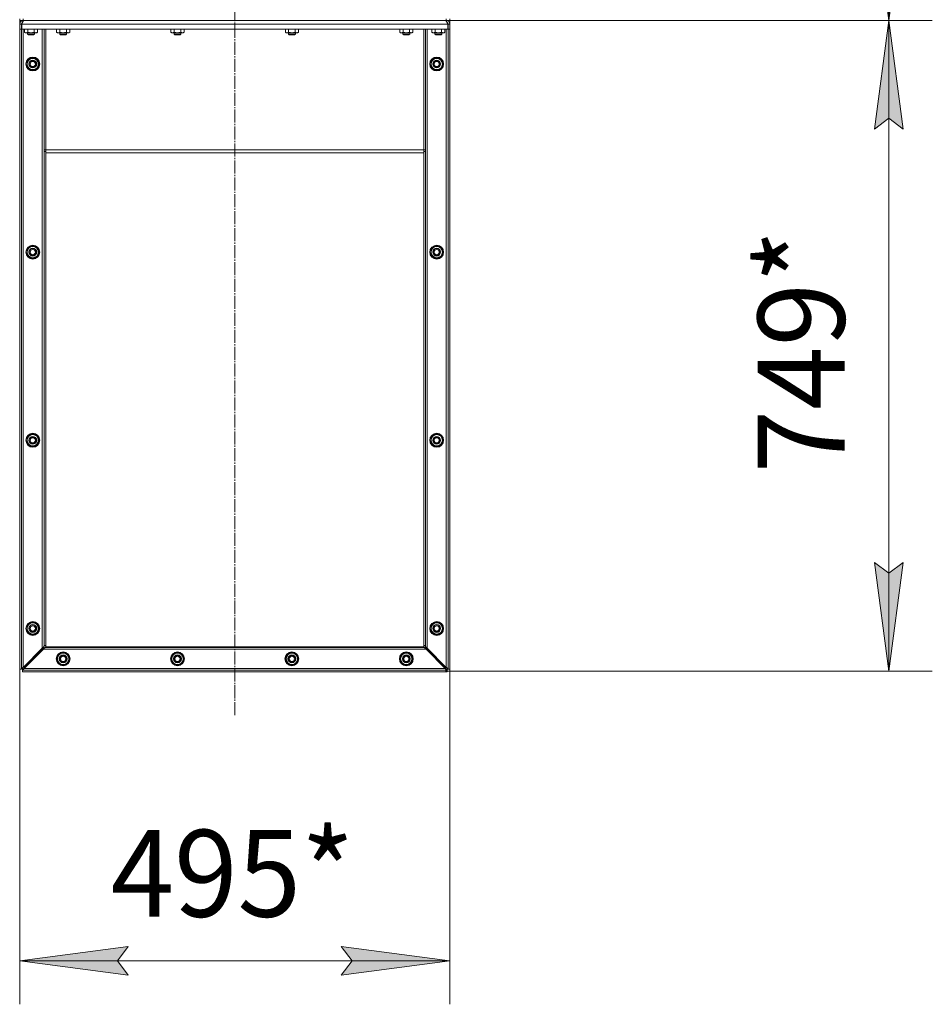
# Model space of a CAD drawing. Units: millimetres. Extents: x 0 to 21052, y -4 to 7425.
# Drawn here: x 15084 to 16135, y 2892 to 4026 of the extents above; entities that cross this region are included whole.
import ezdxf

# ---------------------------------------------------------------- set-up
doc = ezdxf.new("R2010")
doc.units = ezdxf.units.MM
doc.linetypes.add('K5LT_AXLED', pattern=[19.5, 15, -1.5, 1.5, -1.5])
doc.linetypes.add('K5LT_THIN', pattern=[0])
for name, color, linetype, true_color in [('DIM', 6, 'Continuous', 0xff00ff), ('OSI', 2, 'Continuous', 0xffff00), ('R', 1, 'Continuous', 0xff0000), ('WELDING', 7, 'Continuous', 0xffffff)]:
    doc.layers.add(name, color=color, linetype=linetype, true_color=true_color)
doc.styles.add('KTEXTSTYLE', font='GOST_A.TTF', dxfattribs={"width": 0.96, "height": 5})

msp = doc.modelspace()

# ---------------------------------------------------------------- hatches: boundary and pattern name
at = {"layer": 'DIM'}
for points in [[(16085, 4025.3), (16101.5, 4150.3), (16085, 4137.8), (16068.5, 4150.3)], [(16101.5, 3900.3), (16085, 4025.3), (16068.5, 3900.3), (16085, 3912.8)], [(16085, 3276.3), (16101.5, 3401.3), (16085, 3388.8), (16068.5, 3401.3)], [(15197, 2942.5), (15209.5, 2958.9), (15084.5, 2942.5), (15209.5, 2926)], [(15454.5, 2926), (15579.5, 2942.5), (15454.5, 2958.9), (15467, 2942.5)]]:
    msp.add_hatch(color=7, dxfattribs=at).paths.add_polyline_path(points)

# ---------------------------------------------------------------- linework, layer by layer
at = {"layer": 'DIM', "color": 7, "linetype": 'K5LT_THIN', "lineweight": 18}
for p, q in [((16085, 5725.3), (16085, 4025.3)), ((16085, 4025.3), (16068.5, 4150.3)), ((16101.5, 4150.3), (16085, 4025.3)), ((15579.5, 4025.3), (16135, 4025.3)), ((15579.5, 4025.3), (16135, 4025.3)), ((16068.5, 3900.3), (16085, 4025.3)), ((16085, 4025.3), (16101.5, 3900.3)), ((16085, 3276.3), (16085, 4025.3)), ((16085, 3912.8), (16068.5, 3900.3)), ((16101.5, 3900.3), (16085, 3912.8)), ((16085, 3276.3), (16068.5, 3401.3)), ((16068.5, 3401.3), (16085, 3388.8)), ((16085, 3388.8), (16101.5, 3401.3)), ((16101.5, 3401.3), (16085, 3276.3)), ((15084.5, 3278.3), (15084.5, 2892.5)), ((15579.5, 3278.3), (15579.5, 2892.5)), ((15574.6, 3276.3), (16135, 3276.3)), ((15084.5, 2942.5), (15209.5, 2958.9)), ((15209.5, 2958.9), (15197, 2942.5)), ((15467, 2942.5), (15454.5, 2958.9)), ((15454.5, 2958.9), (15579.5, 2942.5)), ((15209.5, 2926), (15084.5, 2942.5)), ((15084.5, 2942.5), (15579.5, 2942.5)), ((15197, 2942.5), (15209.5, 2926)), ((15579.5, 2942.5), (15454.5, 2926)), ((15454.5, 2926), (15467, 2942.5))]:
    msp.add_line(p, q, dxfattribs=at)
at = {"layer": 'OSI', "color": 30, "linetype": 'K5LT_AXLED', "lineweight": 18, "true_color": 0xff8000}
msp.add_line((15332, 3225.3), (15332, 6554), dxfattribs=at)
at = {"layer": 'R', "color": 7, "linetype": 'K5LT_THIN', "lineweight": 18}
for p, q in [((15084.5, 4027.3), (15084.5, 4025.3)), ((15084.5, 4025.3), (15088.5, 4025.3)), ((15084.5, 4021.4), (15084.5, 4025.3)), ((15088.5, 4027.3), (15088.5, 4025.3)), ((15088.5, 4025.3), (15575.5, 4025.3)), ((15088.5, 4025.3), (15088.5, 4024.7)), ((15575.5, 4027.3), (15575.5, 4025.3)), ((15575.5, 4025.3), (15579.5, 4025.3)), ((15575.5, 4025.3), (15575.5, 4024.7)), ((15579.5, 4027.3), (15579.5, 4025.3)), ((15579.5, 4021.4), (15579.5, 4025.3)), ((15579.5, 4021.4), (15579.5, 4025.3)), ((15084.5, 4021.4), (15084.5, 4021.3)), ((15084.5, 4021.4), (15084.5, 4021.4)), ((15084.5, 4021.3), (15084.5, 4015.3)), ((15084.5, 4021.3), (15086.5, 4021.3)), ((15084.5, 4015.3), (15086.5, 4015.3)), ((15084.5, 4015.3), (15084.5, 3278.3)), ((15086.5, 4021.3), (15086.5, 4015.3)), ((15086.5, 4015.3), (15086.5, 3278.3)), ((15086.8, 4021.3), (15086.8, 4015.3)), ((15086.8, 4021.3), (15577.2, 4021.3)), ((15086.8, 4015.3), (15577.2, 4015.3)), ((15088.5, 4015.3), (15088.5, 3280.5)), ((15090, 4015.3), (15090, 4011.8)), ((15093.7, 4015.3), (15093.7, 4011.8)), ((15101.2, 4015.3), (15101.2, 4011.8)), ((15105, 4015.3), (15105, 4011.8)), ((15110.5, 4015.3), (15110.5, 3302.5)), ((15112.5, 3876.3), (15112.5, 4015.3)), ((15114.5, 3876.3), (15114.5, 4015.3)), ((15127, 4015.3), (15127, 4011.8)), ((15130.7, 4015.3), (15130.7, 4011.8)), ((15138.2, 4015.3), (15138.2, 4011.8)), ((15142, 4015.3), (15142, 4011.8)), ((15258.6, 4015.3), (15258.6, 4011.8)), ((15262.4, 4015.3), (15262.4, 4011.8)), ((15269.9, 4015.3), (15269.9, 4011.8)), ((15273.6, 4015.3), (15273.6, 4011.8)), ((15390.3, 4015.3), (15390.3, 4011.8)), ((15394, 4015.3), (15394, 4011.8)), ((15401.5, 4015.3), (15401.5, 4011.8)), ((15405.3, 4015.3), (15405.3, 4011.8)), ((15522, 4015.3), (15522, 4011.8)), ((15525.7, 4015.3), (15525.7, 4011.8)), ((15533.2, 4015.3), (15533.2, 4011.8)), ((15537, 4015.3), (15537, 4011.8)), ((15549.5, 3876.3), (15549.5, 4015.3)), ((15551.5, 3876.3), (15551.5, 4015.3)), ((15553.5, 4015.3), (15553.5, 3302.5)), ((15559, 4015.3), (15559, 4011.8)), ((15562.7, 4015.3), (15562.7, 4011.8)), ((15570.2, 4015.3), (15570.2, 4011.8)), ((15574, 4015.3), (15574, 4011.8)), ((15575.5, 4015.3), (15575.5, 3280.5)), ((15577.2, 4015.3), (15577.2, 4021.3)), ((15577.5, 4021.3), (15577.5, 4015.3)), ((15579.5, 4021.3), (15577.5, 4021.3)), ((15579.5, 4015.3), (15577.5, 4015.3)), ((15577.5, 4015.3), (15577.5, 3278.3)), ((15579.5, 4021.4), (15579.5, 4021.3)), ((15579.5, 4021.4), (15579.5, 4021.4)), ((15579.5, 4021.3), (15579.5, 4015.3)), ((15579.5, 4015.3), (15579.5, 3278.3)), ((15090, 4011.8), (15091, 4011.2)), ((15091.8, 4011.2), (15091, 4011.2)), ((15104, 4011.2), (15091.8, 4011.2)), ((15093.5, 4011.2), (15093.5, 4009.5)), ((15093.5, 4009.5), (15094.5, 4008.9)), ((15101.5, 4009.5), (15093.5, 4009.5)), ((15100.5, 4008.9), (15094.5, 4008.9)), ((15101.5, 4009.5), (15100.5, 4008.9)), ((15101.5, 4011.2), (15101.5, 4009.5)), ((15105, 4011.8), (15104, 4011.2)), ((15127, 4011.8), (15128, 4011.2)), ((15140.1, 4011.2), (15128, 4011.2)), ((15130.5, 4011.2), (15130.5, 4009.5)), ((15130.5, 4009.5), (15131.5, 4008.9)), ((15137.9, 4009.5), (15130.5, 4009.5)), ((15137.1, 4008.9), (15131.5, 4008.9)), ((15137.5, 4008.9), (15137.1, 4008.9)), ((15138.5, 4009.5), (15137.5, 4008.9)), ((15138.5, 4009.5), (15137.9, 4009.5)), ((15138.5, 4011.2), (15138.5, 4009.5)), ((15141, 4011.2), (15140.1, 4011.2)), ((15142, 4011.8), (15141, 4011.2)), ((15258.6, 4011.8), (15259.6, 4011.2)), ((15271.8, 4011.2), (15259.6, 4011.2)), ((15262.1, 4011.2), (15262.1, 4009.5)), ((15262.1, 4009.5), (15263.1, 4008.9)), ((15269.6, 4009.5), (15262.1, 4009.5)), ((15268.7, 4008.9), (15263.1, 4008.9)), ((15269.1, 4008.9), (15268.7, 4008.9)), ((15270.1, 4009.5), (15269.1, 4008.9)), ((15270.1, 4009.5), (15269.6, 4009.5)), ((15270.1, 4011.2), (15270.1, 4009.5)), ((15272.6, 4011.2), (15271.8, 4011.2)), ((15273.6, 4011.8), (15272.6, 4011.2)), ((15390.3, 4011.8), (15391.3, 4011.2)), ((15403.4, 4011.2), (15391.3, 4011.2)), ((15393.8, 4011.2), (15393.8, 4009.5)), ((15393.8, 4009.5), (15394.8, 4008.9)), ((15401.3, 4009.5), (15393.8, 4009.5)), ((15400.4, 4008.9), (15394.8, 4008.9)), ((15400.8, 4008.9), (15400.4, 4008.9)), ((15401.8, 4009.5), (15400.8, 4008.9)), ((15401.8, 4009.5), (15401.3, 4009.5)), ((15401.8, 4011.2), (15401.8, 4009.5)), ((15404.3, 4011.2), (15403.4, 4011.2)), ((15405.3, 4011.8), (15404.3, 4011.2)), ((15522, 4011.8), (15523, 4011.2)), ((15535.1, 4011.2), (15523, 4011.2)), ((15525.5, 4011.2), (15525.5, 4009.5)), ((15525.5, 4009.5), (15526.5, 4008.9)), ((15532.9, 4009.5), (15525.5, 4009.5)), ((15532.1, 4008.9), (15526.5, 4008.9)), ((15532.5, 4008.9), (15532.1, 4008.9)), ((15533.5, 4009.5), (15532.5, 4008.9)), ((15533.5, 4009.5), (15532.9, 4009.5)), ((15533.5, 4011.2), (15533.5, 4009.5)), ((15536, 4011.2), (15535.1, 4011.2)), ((15537, 4011.8), (15536, 4011.2)), ((15559, 4011.8), (15560, 4011.2)), ((15560.8, 4011.2), (15560, 4011.2)), ((15573, 4011.2), (15560.8, 4011.2)), ((15562.5, 4011.2), (15562.5, 4009.5)), ((15562.5, 4009.5), (15563.5, 4008.9)), ((15570.5, 4009.5), (15562.5, 4009.5)), ((15569.5, 4008.9), (15563.5, 4008.9)), ((15570.5, 4009.5), (15569.5, 4008.9)), ((15570.5, 4011.2), (15570.5, 4009.5)), ((15574, 4011.8), (15573, 4011.2)), ((15093, 3979.1), (15099.5, 3982.9)), ((15099.5, 3982.9), (15106, 3979.1)), ((15558, 3979.1), (15564.5, 3982.9)), ((15564.5, 3982.9), (15571, 3979.1)), ((15092.1, 3974.5), (15093, 3974.5)), ((15093, 3977), (15092.2, 3977)), ((15093, 3977.8), (15092.5, 3977.8)), ((15093, 3975.3), (15093, 3979.1)), ((15093, 3971.6), (15093, 3975.3)), ((15099.5, 3967.8), (15093, 3971.6)), ((15106, 3971.6), (15099.5, 3967.8)), ((15106, 3979.1), (15106, 3975.3)), ((15106, 3975.3), (15106, 3971.6)), ((15557.1, 3974.5), (15558, 3974.5)), ((15558, 3977), (15557.2, 3977)), ((15558, 3977.8), (15557.5, 3977.8)), ((15558, 3975.3), (15558, 3979.1)), ((15558, 3971.6), (15558, 3975.3)), ((15564.5, 3967.8), (15558, 3971.6)), ((15571, 3971.6), (15564.5, 3967.8)), ((15571, 3979.1), (15571, 3975.3)), ((15571, 3975.3), (15571, 3971.6)), ((15112.5, 3874.7), (15112.5, 3876.3)), ((15114.5, 3876.3), (15112.5, 3876.3)), ((15112.5, 3305.8), (15112.5, 3874.7)), ((15114.5, 3874.7), (15112.5, 3874.7)), ((15114.5, 3873.2), (15114.5, 3876.3)), ((15549.5, 3876.3), (15114.5, 3876.3)), ((15114.5, 3304.2), (15114.5, 3873.2)), ((15549.5, 3873.2), (15114.5, 3873.2)), ((15549.5, 3873.2), (15549.5, 3876.3)), ((15549.5, 3876.3), (15551.5, 3876.3)), ((15549.5, 3874.7), (15551.5, 3874.7)), ((15549.5, 3304.2), (15549.5, 3873.2)), ((15551.5, 3874.7), (15551.5, 3876.3)), ((15551.5, 3305.8), (15551.5, 3874.7)), ((15093, 3762.4), (15099.5, 3766.2)), ((15099.5, 3766.2), (15106, 3762.4)), ((15558, 3762.4), (15564.5, 3766.2)), ((15564.5, 3766.2), (15571, 3762.4)), ((15092.1, 3757.9), (15093, 3757.9)), ((15093, 3760.3), (15092.2, 3760.3)), ((15093, 3761.1), (15092.5, 3761.1)), ((15093, 3758.7), (15093, 3762.4)), ((15093, 3754.9), (15093, 3758.7)), ((15099.5, 3751.2), (15093, 3754.9)), ((15106, 3754.9), (15099.5, 3751.2)), ((15106, 3762.4), (15106, 3758.7)), ((15106, 3758.7), (15106, 3754.9)), ((15557.1, 3757.9), (15558, 3757.9)), ((15558, 3760.3), (15557.2, 3760.3)), ((15558, 3761.1), (15557.5, 3761.1)), ((15558, 3758.7), (15558, 3762.4)), ((15558, 3754.9), (15558, 3758.7)), ((15564.5, 3751.2), (15558, 3754.9)), ((15571, 3754.9), (15564.5, 3751.2)), ((15571, 3762.4), (15571, 3758.7)), ((15571, 3758.7), (15571, 3754.9)), ((15093, 3545.8), (15099.5, 3549.5)), ((15099.5, 3549.5), (15106, 3545.8)), ((15558, 3545.8), (15564.5, 3549.5)), ((15564.5, 3549.5), (15571, 3545.8)), ((15092.1, 3541.2), (15093, 3541.2)), ((15093, 3543.6), (15092.2, 3543.6)), ((15093, 3544.4), (15092.5, 3544.4)), ((15093, 3542), (15093, 3545.8)), ((15093, 3538.3), (15093, 3542)), ((15099.5, 3534.5), (15093, 3538.3)), ((15106, 3538.3), (15099.5, 3534.5)), ((15106, 3545.8), (15106, 3542)), ((15106, 3542), (15106, 3538.3)), ((15557.1, 3541.2), (15558, 3541.2)), ((15558, 3543.6), (15557.2, 3543.6)), ((15558, 3544.4), (15557.5, 3544.4)), ((15558, 3542), (15558, 3545.8)), ((15558, 3538.3), (15558, 3542)), ((15564.5, 3534.5), (15558, 3538.3)), ((15571, 3538.3), (15564.5, 3534.5)), ((15571, 3545.8), (15571, 3542)), ((15571, 3542), (15571, 3538.3)), ((15092.1, 3324.5), (15093, 3324.5)), ((15093, 3327), (15092.2, 3327)), ((15093, 3327.8), (15092.5, 3327.8)), ((15093, 3329.1), (15099.5, 3332.9)), ((15093, 3325.3), (15093, 3329.1)), ((15093, 3321.6), (15093, 3325.3)), ((15099.5, 3332.9), (15106, 3329.1)), ((15106, 3329.1), (15106, 3325.3)), ((15106, 3325.3), (15106, 3321.6)), ((15557.1, 3324.5), (15558, 3324.5)), ((15558, 3327), (15557.2, 3327)), ((15558, 3327.8), (15557.5, 3327.8)), ((15558, 3329.1), (15564.5, 3332.9)), ((15558, 3325.3), (15558, 3329.1)), ((15558, 3321.6), (15558, 3325.3)), ((15564.5, 3332.9), (15571, 3329.1)), ((15571, 3329.1), (15571, 3325.3)), ((15571, 3325.3), (15571, 3321.6)), ((15099.5, 3317.8), (15093, 3321.6)), ((15106, 3321.6), (15099.5, 3317.8)), ((15564.5, 3317.8), (15558, 3321.6)), ((15571, 3321.6), (15564.5, 3317.8)), ((15088.5, 3280.5), (15110.5, 3302.5)), ((15089.7, 3279.3), (15111.7, 3301.3)), ((15111.3, 3302.9), (15090.5, 3282.1)), ((15091.2, 3281.3), (15112, 3302.2)), ((15552.3, 3301.3), (15111.7, 3301.3)), ((15112.5, 3305.3), (15112.5, 3305.8)), ((15114.5, 3305.8), (15112.5, 3305.8)), ((15114.5, 3305.3), (15112.5, 3305.3)), ((15114.5, 3303.3), (15114.5, 3304.2)), ((15549.5, 3304.2), (15114.5, 3304.2)), ((15549.5, 3303.3), (15114.5, 3303.3)), ((15549.5, 3305.8), (15551.5, 3305.8)), ((15549.5, 3305.3), (15551.5, 3305.3)), ((15549.5, 3303.3), (15549.5, 3304.2)), ((15551.5, 3305.3), (15551.5, 3305.8)), ((15551.9, 3302.2), (15572.8, 3281.3)), ((15552.3, 3301.3), (15574.3, 3279.3)), ((15552.6, 3302.9), (15573.5, 3282.1)), ((15575.5, 3280.5), (15553.5, 3302.5)), ((15127, 3290.3), (15130.7, 3296.8)), ((15130.7, 3283.8), (15127, 3290.3)), ((15130.7, 3296.8), (15134.5, 3296.8)), ((15134.5, 3296.8), (15138.2, 3296.8)), ((15138.2, 3296.8), (15142, 3290.3)), ((15142, 3290.3), (15138.2, 3283.8)), ((15258.6, 3290.3), (15262.4, 3296.8)), ((15262.4, 3283.8), (15258.6, 3290.3)), ((15262.4, 3296.8), (15266.1, 3296.8)), ((15266.1, 3296.8), (15269.9, 3296.8)), ((15269.9, 3296.8), (15273.6, 3290.3)), ((15273.6, 3290.3), (15269.9, 3283.8)), ((15390.3, 3290.3), (15394, 3296.8)), ((15394, 3283.8), (15390.3, 3290.3)), ((15394, 3296.8), (15397.8, 3296.8)), ((15397.8, 3296.8), (15401.5, 3296.8)), ((15401.5, 3296.8), (15405.3, 3290.3)), ((15405.3, 3290.3), (15401.5, 3283.8)), ((15522, 3290.3), (15525.7, 3296.8)), ((15525.7, 3283.8), (15522, 3290.3)), ((15525.7, 3296.8), (15529.5, 3296.8)), ((15529.5, 3296.8), (15533.2, 3296.8)), ((15533.2, 3296.8), (15537, 3290.3)), ((15537, 3290.3), (15533.2, 3283.8)), ((15084.5, 3278.3), (15086.5, 3278.3)), ((15087.5, 3279.1), (15086.7, 3279.1)), ((15087.5, 3279.1), (15086.8, 3279.1)), ((15087.5, 3279.1), (15087.5, 3279.1)), ((15087.5, 3278.3), (15087.5, 3275.3)), ((15088.3, 3278.3), (15087.5, 3278.3)), ((15576.2, 3277.3), (15087.7, 3277.3)), ((15087.7, 3277.3), (15087.7, 3275.3)), ((15088.3, 3278.3), (15088.3, 3277.5)), ((15089.7, 3279.3), (15574.3, 3279.3)), ((15090.5, 3282.5), (15090.5, 3282.1)), ((15091.2, 3281.3), (15091.7, 3281.3)), ((15134.5, 3283.8), (15130.7, 3283.8)), ((15132, 3283.8), (15132, 3283.4)), ((15132.8, 3283.8), (15132.8, 3283.1)), ((15138.2, 3283.8), (15134.5, 3283.8)), ((15135.3, 3283), (15135.3, 3283.8)), ((15266.1, 3283.8), (15262.4, 3283.8)), ((15263.7, 3283.8), (15263.7, 3283.4)), ((15264.5, 3283.8), (15264.5, 3283.1)), ((15269.9, 3283.8), (15266.1, 3283.8)), ((15266.9, 3283), (15266.9, 3283.8)), ((15397.8, 3283.8), (15394, 3283.8)), ((15395.4, 3283.8), (15395.4, 3283.4)), ((15396.2, 3283.8), (15396.2, 3283.1)), ((15401.5, 3283.8), (15397.8, 3283.8)), ((15398.6, 3283), (15398.6, 3283.8)), ((15529.5, 3283.8), (15525.7, 3283.8)), ((15527, 3283.8), (15527, 3283.4)), ((15527.8, 3283.8), (15527.8, 3283.1)), ((15533.2, 3283.8), (15529.5, 3283.8)), ((15530.3, 3283), (15530.3, 3283.8)), ((15572.3, 3281.3), (15572.8, 3281.3)), ((15573.5, 3282.5), (15573.5, 3282.1)), ((15575.7, 3278.3), (15575.7, 3277.5)), ((15576.4, 3278.3), (15575.7, 3278.3)), ((15576.2, 3277.3), (15576.2, 3275.3)), ((15576.4, 3278.3), (15576.4, 3275.3)), ((15576.5, 3279.1), (15577.1, 3279.1)), ((15576.5, 3279.1), (15577.2, 3279.1)), ((15576.5, 3279.1), (15576.5, 3279.1)), ((15579.5, 3278.3), (15577.5, 3278.3)), ((15087.7, 3275.3), (15087.5, 3275.3)), ((15576.2, 3275.3), (15087.7, 3275.3)), ((15576.4, 3275.3), (15576.2, 3275.3))]:
    msp.add_line(p, q, dxfattribs=at)
for centre, radius in [((15099.5, 3975.3), 8), ((15099.5, 3975.3), 7.83), ((15564.5, 3975.3), 8), ((15564.5, 3975.3), 7.83), ((15099.5, 3975.3), 4.5), ((15099.5, 3975.3), 4), ((15099.5, 3975.3), 3), ((15564.5, 3975.3), 4.5), ((15564.5, 3975.3), 4), ((15564.5, 3975.3), 3), ((15099.5, 3758.7), 8), ((15099.5, 3758.7), 7.83), ((15564.5, 3758.7), 8), ((15564.5, 3758.7), 7.83), ((15099.5, 3758.7), 4.5), ((15099.5, 3758.7), 4), ((15099.5, 3758.7), 3), ((15564.5, 3758.7), 4.5), ((15564.5, 3758.7), 4), ((15564.5, 3758.7), 3), ((15099.5, 3542), 8), ((15099.5, 3542), 7.83), ((15564.5, 3542), 8), ((15564.5, 3542), 7.83), ((15099.5, 3542), 4.5), ((15099.5, 3542), 4), ((15099.5, 3542), 3), ((15564.5, 3542), 4.5), ((15564.5, 3542), 4), ((15564.5, 3542), 3), ((15099.5, 3325.3), 8), ((15099.5, 3325.3), 7.83), ((15099.5, 3325.3), 4.5), ((15099.5, 3325.3), 4), ((15099.5, 3325.3), 3), ((15564.5, 3325.3), 8), ((15564.5, 3325.3), 7.83), ((15564.5, 3325.3), 4.5), ((15564.5, 3325.3), 4), ((15564.5, 3325.3), 3), ((15134.5, 3290.3), 8), ((15134.5, 3290.3), 7.83), ((15134.5, 3290.3), 4.5), ((15134.5, 3290.3), 4), ((15134.5, 3290.3), 3), ((15266.1, 3290.3), 8), ((15266.1, 3290.3), 7.83), ((15266.1, 3290.3), 4.5), ((15266.1, 3290.3), 4), ((15266.1, 3290.3), 3), ((15397.8, 3290.3), 8), ((15397.8, 3290.3), 7.83), ((15397.8, 3290.3), 4.5), ((15397.8, 3290.3), 4), ((15397.8, 3290.3), 3), ((15529.5, 3290.3), 8), ((15529.5, 3290.3), 7.83), ((15529.5, 3290.3), 4.5), ((15529.5, 3290.3), 4), ((15529.5, 3290.3), 3)]:
    msp.add_circle(centre, radius, dxfattribs=at)
for centre, radius, start, end in [((15088.5, 4021.3), 4, 90, 180), ((15575.5, 4021.3), 4, 0, 90), ((15088.5, 4021.3), 2, 116.7232, 180), ((15575.5, 4021.3), 2, 0, 63.2768), ((15099.5, 3975.3), 6.5, 0, 180), ((15099.5, 3975.3), 7.4, 91.4474, 148.5526), ((15099.5, 3975.3), 7.4, 31.4474, 88.5526), ((15564.5, 3975.3), 6.5, 0, 180), ((15564.5, 3975.3), 7.4, 91.4474, 148.5526), ((15564.5, 3975.3), 7.4, 31.4474, 88.5526), ((15099.5, 3975.3), 7.4, 186.2767, 208.5526), ((15099.5, 3975.3), 7.4, 160.8532, 167.3697), ((15099.5, 3975.3), 7.4, 151.4474, 160.8532), ((15099.5, 3975.3), 6.5, 180, 0), ((15099.5, 3975.3), 7.4, 211.4474, 268.5526), ((15099.5, 3975.3), 7.4, 271.4473, 328.5526), ((15099.5, 3975.3), 7.4, 331.4458, 28.5542), ((15564.5, 3975.3), 7.4, 186.2767, 208.5526), ((15564.5, 3975.3), 7.4, 160.8532, 167.3697), ((15564.5, 3975.3), 7.4, 151.4474, 160.8532), ((15564.5, 3975.3), 6.5, 180, 0), ((15564.5, 3975.3), 7.4, 211.4474, 268.5526), ((15564.5, 3975.3), 7.4, 271.4473, 328.5526), ((15564.5, 3975.3), 7.4, 331.4458, 28.5542), ((15099.5, 3758.7), 6.5, 0, 180), ((15099.5, 3758.7), 7.4, 91.4474, 148.5526), ((15099.5, 3758.7), 7.4, 31.4474, 88.5526), ((15564.5, 3758.7), 6.5, 0, 180), ((15564.5, 3758.7), 7.4, 91.4474, 148.5526), ((15564.5, 3758.7), 7.4, 31.4474, 88.5526), ((15099.5, 3758.7), 7.4, 186.2767, 208.5526), ((15099.5, 3758.7), 7.4, 160.8532, 167.3697), ((15099.5, 3758.7), 7.4, 151.4474, 160.8532), ((15099.5, 3758.7), 6.5, 180, 0), ((15099.5, 3758.7), 7.4, 211.4474, 268.5526), ((15099.5, 3758.7), 7.4, 271.4473, 328.5526), ((15099.5, 3758.7), 7.4, 331.4458, 28.5542), ((15564.5, 3758.7), 7.4, 186.2767, 208.5526), ((15564.5, 3758.7), 7.4, 160.8532, 167.3697), ((15564.5, 3758.7), 7.4, 151.4474, 160.8532), ((15564.5, 3758.7), 6.5, 180, 0), ((15564.5, 3758.7), 7.4, 211.4474, 268.5526), ((15564.5, 3758.7), 7.4, 271.4473, 328.5526), ((15564.5, 3758.7), 7.4, 331.4458, 28.5542), ((15099.5, 3542), 7.4, 91.4474, 148.5526), ((15099.5, 3542), 7.4, 31.4474, 88.5526), ((15564.5, 3542), 7.4, 91.4474, 148.5526), ((15564.5, 3542), 7.4, 31.4474, 88.5526), ((15099.5, 3542), 7.4, 186.2767, 208.5526), ((15099.5, 3542), 7.4, 160.8532, 167.3697), ((15099.5, 3542), 7.4, 151.4474, 160.8532), ((15099.5, 3542), 6.5, 0, 180), ((15099.5, 3542), 6.5, 180, 0), ((15099.5, 3542), 7.4, 211.4474, 268.5526), ((15099.5, 3542), 7.4, 271.4473, 328.5526), ((15099.5, 3542), 7.4, 331.4458, 28.5542), ((15564.5, 3542), 7.4, 186.2767, 208.5526), ((15564.5, 3542), 7.4, 160.8532, 167.3697), ((15564.5, 3542), 7.4, 151.4474, 160.8532), ((15564.5, 3542), 6.5, 0, 180), ((15564.5, 3542), 6.5, 180, 0), ((15564.5, 3542), 7.4, 211.4474, 268.5526), ((15564.5, 3542), 7.4, 271.4473, 328.5526), ((15564.5, 3542), 7.4, 331.4458, 28.5542), ((15099.5, 3325.3), 7.4, 186.2767, 208.5526), ((15099.5, 3325.3), 7.4, 160.8532, 167.3697), ((15099.5, 3325.3), 7.4, 151.4474, 160.8532), ((15099.5, 3325.3), 6.5, 0, 180), ((15099.5, 3325.3), 6.5, 180, 0), ((15099.5, 3325.3), 7.4, 91.4474, 148.5526), ((15099.5, 3325.3), 7.4, 31.4474, 88.5526), ((15099.5, 3325.3), 7.4, 331.4458, 28.5542), ((15564.5, 3325.3), 7.4, 186.2767, 208.5526), ((15564.5, 3325.3), 7.4, 160.8532, 167.3697), ((15564.5, 3325.3), 7.4, 151.4474, 160.8532), ((15564.5, 3325.3), 6.5, 0, 180), ((15564.5, 3325.3), 6.5, 180, 0), ((15564.5, 3325.3), 7.4, 91.4474, 148.5526), ((15564.5, 3325.3), 7.4, 31.4474, 88.5526), ((15564.5, 3325.3), 7.4, 331.4458, 28.5542), ((15099.5, 3325.3), 7.4, 211.4474, 268.5526), ((15099.5, 3325.3), 7.4, 271.4473, 328.5526), ((15564.5, 3325.3), 7.4, 211.4474, 268.5526), ((15564.5, 3325.3), 7.4, 271.4473, 328.5526), ((15134.5, 3290.3), 7.4, 121.4474, 178.5526), ((15134.5, 3290.3), 7.4, 181.4474, 238.5526), ((15134.5, 3290.3), 6.5, 90, 270), ((15134.5, 3290.3), 7.4, 61.4458, 118.5542), ((15134.5, 3290.3), 6.5, 270, 90), ((15134.5, 3290.3), 7.4, 1.4473, 58.5526), ((15134.5, 3290.3), 7.4, 301.4474, 358.5526), ((15266.1, 3290.3), 7.4, 121.4474, 178.5526), ((15266.1, 3290.3), 7.4, 181.4474, 238.5526), ((15266.1, 3290.3), 6.5, 90, 270), ((15266.1, 3290.3), 7.4, 61.4458, 118.5542), ((15266.1, 3290.3), 6.5, 270, 90), ((15266.1, 3290.3), 7.4, 1.4473, 58.5526), ((15266.1, 3290.3), 7.4, 301.4474, 358.5526), ((15397.8, 3290.3), 7.4, 121.4474, 178.5526), ((15397.8, 3290.3), 7.4, 181.4474, 238.5526), ((15397.8, 3290.3), 6.5, 90, 270), ((15397.8, 3290.3), 7.4, 61.4458, 118.5542), ((15397.8, 3290.3), 6.5, 270, 90), ((15397.8, 3290.3), 7.4, 1.4473, 58.5526), ((15397.8, 3290.3), 7.4, 301.4474, 358.5526), ((15529.5, 3290.3), 7.4, 121.4474, 178.5526), ((15529.5, 3290.3), 7.4, 181.4474, 238.5526), ((15529.5, 3290.3), 6.5, 90, 270), ((15529.5, 3290.3), 7.4, 61.4458, 118.5542), ((15529.5, 3290.3), 6.5, 270, 90), ((15529.5, 3290.3), 7.4, 1.4473, 58.5526), ((15529.5, 3290.3), 7.4, 301.4474, 358.5526), ((15134.5, 3290.3), 7.4, 241.4474, 250.8532), ((15134.5, 3290.3), 7.4, 250.8532, 257.3697), ((15134.5, 3290.3), 7.4, 276.2767, 298.5526), ((15266.1, 3290.3), 7.4, 241.4474, 250.8532), ((15266.1, 3290.3), 7.4, 250.8532, 257.3697), ((15266.1, 3290.3), 7.4, 276.2767, 298.5526), ((15397.8, 3290.3), 7.4, 241.4474, 250.8532), ((15397.8, 3290.3), 7.4, 250.8532, 257.3697), ((15397.8, 3290.3), 7.4, 276.2767, 298.5526), ((15529.5, 3290.3), 7.4, 241.4474, 250.8532), ((15529.5, 3290.3), 7.4, 250.8532, 257.3697), ((15529.5, 3290.3), 7.4, 276.2767, 298.5526)]:
    msp.add_arc(centre, radius, start, end, dxfattribs=at)
at = {"layer": 'WELDING', "color": 7, "linetype": 'K5LT_THIN', "lineweight": 18}
for points in [[(15089.5, 4025.3), (15089.4, 4025.3), (15089.3, 4025.3), (15089.1, 4025.3), (15088.9, 4025.1), (15088.7, 4025), (15088.5, 4024.7), (15088.3, 4024.5), (15088.1, 4024.2), (15087.9, 4023.8), (15087.7, 4023.5), (15087.5, 4023.1), (15087.3, 4022.7), (15087.1, 4022.2), (15087, 4021.8), (15086.8, 4021.5), (15086.8, 4021.3)], [(15577.2, 4021.3), (15577.1, 4021.5), (15577, 4021.8), (15576.8, 4022.2), (15576.6, 4022.7), (15576.4, 4023.1), (15576.2, 4023.5), (15576, 4023.8), (15575.8, 4024.2), (15575.6, 4024.5), (15575.4, 4024.7), (15575.2, 4025), (15575, 4025.1), (15574.8, 4025.3), (15574.6, 4025.3), (15574.5, 4025.3), (15574.5, 4025.3)], [(15084.5, 4021.4), (15084.5, 4021.4), (15084.5, 4021.4), (15084.5, 4021.4), (15084.5, 4021.4)], [(15087.3, 4022.6), (15087.2, 4022.5), (15087.1, 4022.5), (15087, 4022.3), (15086.8, 4022.2), (15086.7, 4022), (15086.6, 4021.9), (15086.5, 4021.8), (15086.5, 4021.6), (15086.5, 4021.5), (15086.5, 4021.5)], [(15087.5, 4023.1), (15087.5, 4023), (15087.4, 4023), (15087.4, 4023), (15087.3, 4023)], [(15576.4, 4023.1), (15576.4, 4023), (15576.5, 4023), (15576.6, 4023), (15576.6, 4023)], [(15576.6, 4022.6), (15576.7, 4022.5), (15576.8, 4022.5), (15576.9, 4022.3), (15577.1, 4022.2), (15577.2, 4022), (15577.3, 4021.9), (15577.4, 4021.8), (15577.4, 4021.6), (15577.4, 4021.5), (15577.5, 4021.5)], [(15579.5, 4021.4), (15579.5, 4021.4), (15579.5, 4021.4), (15579.5, 4021.4), (15579.5, 4021.4)], [(15109.4, 3299.6), (15109.6, 3299.8), (15109.9, 3300.2), (15110.3, 3300.8), (15110.8, 3301.4), (15111.2, 3302), (15111.7, 3302.5), (15112, 3302.9), (15112.1, 3303)], [(15112.1, 3303), (15112, 3302.9), (15111.7, 3302.7), (15111.2, 3302.4), (15110.7, 3302.1), (15110.4, 3301.9), (15110.2, 3301.8)], [(15110.5, 3302.5), (15110.5, 3302.6), (15110.7, 3302.7), (15110.9, 3302.9), (15111.1, 3303.1), (15111.3, 3303.3), (15111.5, 3303.5), (15111.7, 3303.7), (15111.9, 3303.9), (15112, 3304.1), (15112.2, 3304.3), (15112.3, 3304.5), (15112.4, 3304.7), (15112.4, 3304.9), (15112.5, 3305.1), (15112.5, 3305.3), (15112.5, 3305.3)], [(15110.5, 3302.5), (15110.6, 3302.6), (15110.9, 3302.7), (15111.3, 3302.9), (15111.7, 3303.1), (15112, 3303.3), (15112.4, 3303.4), (15112.6, 3303.6), (15112.7, 3303.6)], [(15111.7, 3301.3), (15111.7, 3301.5), (15111.8, 3301.8), (15112, 3302.1), (15112.2, 3302.5), (15112.4, 3302.9), (15112.6, 3303.3), (15112.7, 3303.5), (15112.7, 3303.6)], [(15111.7, 3301.3), (15111.7, 3301.4), (15111.9, 3301.6), (15112.1, 3301.8), (15112.3, 3302), (15112.5, 3302.2), (15112.7, 3302.4), (15112.9, 3302.6), (15113.1, 3302.8), (15113.3, 3302.9), (15113.5, 3303), (15113.7, 3303.2), (15113.9, 3303.2), (15114.1, 3303.3), (15114.3, 3303.3), (15114.4, 3303.3), (15114.5, 3303.3)], [(15549.5, 3303.3), (15549.5, 3303.3), (15549.7, 3303.3), (15549.9, 3303.3), (15550.1, 3303.2), (15550.3, 3303.2), (15550.5, 3303), (15550.7, 3302.9), (15550.9, 3302.8), (15551.1, 3302.6), (15551.3, 3302.4), (15551.5, 3302.2), (15551.7, 3302), (15551.9, 3301.8), (15552.1, 3301.6), (15552.2, 3301.4), (15552.3, 3301.3)], [(15553.5, 3302.5), (15553.3, 3302.6), (15553.1, 3302.7), (15552.7, 3302.9), (15552.3, 3303.1), (15551.9, 3303.3), (15551.5, 3303.4), (15551.3, 3303.6), (15551.2, 3303.6)], [(15551.2, 3303.6), (15551.2, 3303.5), (15551.4, 3303.3), (15551.5, 3302.9), (15551.7, 3302.5), (15551.9, 3302.1), (15552.1, 3301.8), (15552.2, 3301.5), (15552.3, 3301.3)], [(15553.5, 3302.5), (15553.4, 3302.6), (15553.2, 3302.7), (15553, 3302.9), (15552.8, 3303.1), (15552.6, 3303.3), (15552.4, 3303.5), (15552.2, 3303.7), (15552, 3303.9), (15551.9, 3304.1), (15551.8, 3304.3), (15551.7, 3304.5), (15551.6, 3304.7), (15551.5, 3304.9), (15551.5, 3305.1), (15551.5, 3305.3), (15551.5, 3305.3)], [(15551.8, 3303), (15551.9, 3302.9), (15552.2, 3302.5), (15552.7, 3302), (15553.1, 3301.4), (15553.6, 3300.8), (15554.1, 3300.2), (15554.4, 3299.8), (15554.5, 3299.6)], [(15551.8, 3303), (15551.9, 3302.9), (15552.2, 3302.7), (15552.7, 3302.4), (15553.2, 3302.1), (15553.5, 3301.9), (15553.7, 3301.8)], [(15086.5, 3278.3), (15086.5, 3278.4), (15086.5, 3278.5), (15086.5, 3278.6), (15086.6, 3278.8), (15086.7, 3279), (15086.8, 3279.1), (15086.9, 3279.3), (15087, 3279.4), (15087.2, 3279.6), (15087.4, 3279.7), (15087.6, 3279.9), (15087.8, 3280.1), (15088, 3280.2), (15088.2, 3280.4), (15088.4, 3280.5), (15088.5, 3280.5)], [(15087.5, 3278.3), (15087.6, 3278.3), (15087.7, 3278.4), (15088, 3278.4), (15088.3, 3278.5), (15088.5, 3278.6), (15088.8, 3278.8), (15089.1, 3279), (15089.3, 3279.2), (15089.6, 3279.5), (15089.9, 3279.7), (15090.1, 3280), (15090.4, 3280.3), (15090.7, 3280.7), (15090.9, 3280.9), (15090.9, 3281)], [(15087.5, 3279.1), (15087.5, 3279.2), (15087.5, 3279.3), (15087.5, 3279.5), (15087.6, 3279.6), (15087.6, 3279.8), (15087.7, 3279.9), (15087.8, 3280.1), (15087.9, 3280.1)], [(15087.5, 3279.4), (15087.5, 3279.4), (15087.5, 3279.3), (15087.5, 3279.2), (15087.5, 3279.1), (15087.5, 3279.1)], [(15087.7, 3277.3), (15087.8, 3277.3), (15087.8, 3277.4), (15088, 3277.4), (15088.1, 3277.5), (15088.3, 3277.5), (15088.4, 3277.7), (15088.5, 3277.8), (15088.7, 3277.9), (15088.8, 3278.1), (15089, 3278.3), (15089.1, 3278.5), (15089.2, 3278.7), (15089.4, 3278.9), (15089.5, 3279.1), (15089.6, 3279.3), (15089.7, 3279.3)], [(15089.3, 3278.8), (15089.3, 3278.8), (15089.2, 3278.7), (15089, 3278.6), (15088.8, 3278.5), (15088.6, 3278.4), (15088.4, 3278.4), (15088.3, 3278.3), (15088.3, 3278.3)], [(15089.1, 3281.2), (15089.2, 3281.2), (15089.4, 3281.4), (15089.6, 3281.5), (15089.9, 3281.7), (15090.2, 3281.9), (15090.4, 3282), (15090.5, 3282.1)], [(15089.8, 3281.8), (15089.9, 3281.9), (15090.1, 3281.9), (15090.3, 3282), (15090.5, 3282.1)], [(15091.2, 3281.3), (15091.1, 3281.3), (15091, 3281.1), (15090.8, 3280.8), (15090.6, 3280.5), (15090.5, 3280.3), (15090.4, 3280.1), (15090.3, 3280)], [(15091.2, 3281.3), (15091.1, 3281.2), (15091.1, 3281), (15091, 3280.8), (15090.9, 3280.6)], [(15573.6, 3280), (15573.6, 3280.1), (15573.4, 3280.3), (15573.3, 3280.5), (15573.1, 3280.8), (15572.9, 3281.1), (15572.8, 3281.3), (15572.8, 3281.3)], [(15573, 3280.6), (15572.9, 3280.8), (15572.9, 3281), (15572.8, 3281.2), (15572.8, 3281.3)], [(15573, 3281), (15573.1, 3280.9), (15573.2, 3280.7), (15573.5, 3280.3), (15573.8, 3280), (15574, 3279.7), (15574.3, 3279.5), (15574.6, 3279.2), (15574.8, 3279), (15575.1, 3278.8), (15575.4, 3278.6), (15575.6, 3278.5), (15575.9, 3278.4), (15576.2, 3278.4), (15576.4, 3278.3), (15576.4, 3278.3)], [(15574.2, 3281.8), (15574, 3281.9), (15573.8, 3281.9), (15573.6, 3282), (15573.5, 3282.1)], [(15574.8, 3281.2), (15574.7, 3281.2), (15574.6, 3281.4), (15574.3, 3281.5), (15574, 3281.7), (15573.7, 3281.9), (15573.6, 3282), (15573.5, 3282.1)], [(15574.3, 3279.3), (15574.3, 3279.3), (15574.4, 3279.1), (15574.5, 3278.9), (15574.7, 3278.7), (15574.8, 3278.5), (15575, 3278.3), (15575.1, 3278.1), (15575.2, 3277.9), (15575.4, 3277.8), (15575.5, 3277.7), (15575.7, 3277.5), (15575.8, 3277.5), (15575.9, 3277.4), (15576.1, 3277.4), (15576.2, 3277.3), (15576.2, 3277.3)], [(15575.7, 3278.3), (15575.6, 3278.3), (15575.5, 3278.4), (15575.3, 3278.4), (15575.1, 3278.5), (15574.9, 3278.6), (15574.8, 3278.7), (15574.6, 3278.8), (15574.6, 3278.8)], [(15577.5, 3278.3), (15577.5, 3278.4), (15577.5, 3278.5), (15577.4, 3278.6), (15577.4, 3278.8), (15577.3, 3279), (15577.2, 3279.1), (15577, 3279.3), (15576.9, 3279.4), (15576.7, 3279.6), (15576.5, 3279.7), (15576.3, 3279.9), (15576.1, 3280.1), (15575.9, 3280.2), (15575.7, 3280.4), (15575.5, 3280.5), (15575.5, 3280.5)], [(15576.5, 3279.1), (15576.5, 3279.2), (15576.5, 3279.3), (15576.4, 3279.5), (15576.4, 3279.6), (15576.3, 3279.8), (15576.2, 3279.9), (15576.1, 3280.1), (15576.1, 3280.1)], [(15576.4, 3279.4), (15576.4, 3279.4), (15576.4, 3279.3), (15576.5, 3279.2), (15576.5, 3279.1), (15576.5, 3279.1)]]:
    msp.add_open_spline(points, degree=3, dxfattribs=at)
for points, knots in [([(15090, 4011.8), (15090.2, 4011.7), (15090.5, 4011.5), (15090.9, 4011.4), (15091.2, 4011.3), (15091.5, 4011.3), (15091.7, 4011.2), (15091.8, 4011.2)], [0, 0, 0, 0, 2.763221, 4.094984, 5.429703, 6.74369, 8, 8, 8, 8]), ([(15091.8, 4011.2), (15091.9, 4011.2), (15092.1, 4011.3), (15092.5, 4011.3), (15093, 4011.5), (15093.4, 4011.7), (15093.7, 4011.8)], [0, 0, 0, 0, 1.168741, 2.328002, 3.738791, 7, 7, 7, 7]), ([(15093.7, 4011.8), (15094, 4011.8), (15094.3, 4011.7), (15094.9, 4011.5), (15095.4, 4011.4), (15095.9, 4011.4), (15096.3, 4011.3), (15096.8, 4011.3), (15097.3, 4011.2), (15097.8, 4011.3), (15098.3, 4011.3), (15098.7, 4011.3), (15099.1, 4011.4), (15099.7, 4011.5), (15100.4, 4011.6), (15100.9, 4011.8), (15101.2, 4011.8)], [0, 0, 0, 0, 1.892102, 2.552229, 3.96314, 5.166609, 5.598508, 6.938159, 8.358169, 9.327231, 10.303893, 11.279435, 12.256443, 13.225666, 15.118573, 17, 17, 17, 17]), ([(15101.2, 4011.8), (15101.4, 4011.7), (15101.7, 4011.6), (15102.1, 4011.4), (15102.3, 4011.4), (15102.5, 4011.3), (15102.7, 4011.3), (15103, 4011.2), (15103.3, 4011.3), (15103.5, 4011.3), (15103.7, 4011.3), (15103.9, 4011.4), (15104.2, 4011.5), (15104.6, 4011.6), (15104.8, 4011.8), (15105, 4011.8)], [0, 0, 0, 0, 2.402098, 3.730014, 4.86269, 5.269184, 6.530032, 7.866512, 8.778571, 9.697781, 10.615939, 11.535476, 12.447686, 14.229245, 16, 16, 16, 16]), ([(15127, 4011.8), (15127.1, 4011.7), (15127.4, 4011.6), (15127.8, 4011.4), (15128, 4011.4), (15128.3, 4011.3), (15128.5, 4011.3), (15128.8, 4011.2), (15129, 4011.3), (15129.2, 4011.3), (15129.5, 4011.3), (15129.7, 4011.4), (15130, 4011.5), (15130.3, 4011.6), (15130.6, 4011.8), (15130.7, 4011.8)], [0, 0, 0, 0, 2.402098, 3.730014, 4.86269, 5.269184, 6.530032, 7.866512, 8.778571, 9.697781, 10.615939, 11.535476, 12.447686, 14.229245, 16, 16, 16, 16]), ([(15130.7, 4011.8), (15131, 4011.8), (15131.3, 4011.7), (15131.9, 4011.5), (15132.4, 4011.4), (15132.9, 4011.4), (15133.3, 4011.3), (15133.8, 4011.3), (15134.3, 4011.2), (15134.8, 4011.3), (15135.3, 4011.3), (15135.7, 4011.3), (15136.1, 4011.4), (15136.7, 4011.5), (15137.4, 4011.6), (15137.9, 4011.8), (15138.2, 4011.8)], [0, 0, 0, 0, 1.892102, 2.552229, 3.96314, 5.166609, 5.598508, 6.938159, 8.358169, 9.327231, 10.303893, 11.279435, 12.256443, 13.225666, 15.118573, 17, 17, 17, 17]), ([(15138.2, 4011.8), (15138.5, 4011.7), (15138.8, 4011.5), (15139.3, 4011.4), (15139.6, 4011.3), (15139.8, 4011.3), (15140, 4011.2), (15140.1, 4011.2)], [0, 0, 0, 0, 3.21606, 4.562169, 5.85444, 7.091223, 8, 8, 8, 8]), ([(15140.1, 4011.2), (15140.2, 4011.2), (15140.4, 4011.3), (15140.7, 4011.3), (15141.3, 4011.5), (15141.7, 4011.7), (15142, 4011.8)], [0, 0, 0, 0, 1.115878, 2.250975, 3.703524, 7, 7, 7, 7]), ([(15258.6, 4011.8), (15258.8, 4011.7), (15259.1, 4011.6), (15259.5, 4011.4), (15259.7, 4011.4), (15259.9, 4011.3), (15260.2, 4011.3), (15260.4, 4011.2), (15260.7, 4011.3), (15260.9, 4011.3), (15261.1, 4011.3), (15261.3, 4011.4), (15261.6, 4011.5), (15262, 4011.6), (15262.2, 4011.8), (15262.4, 4011.8)], [0, 0, 0, 0, 2.402098, 3.730014, 4.86269, 5.269184, 6.530032, 7.866512, 8.778571, 9.697781, 10.615939, 11.535476, 12.447686, 14.229245, 16, 16, 16, 16]), ([(15262.4, 4011.8), (15262.6, 4011.8), (15263, 4011.7), (15263.6, 4011.5), (15264.1, 4011.4), (15264.5, 4011.4), (15265, 4011.3), (15265.4, 4011.3), (15266, 4011.2), (15266.5, 4011.3), (15266.9, 4011.3), (15267.4, 4011.3), (15267.8, 4011.4), (15268.4, 4011.5), (15269.1, 4011.6), (15269.6, 4011.8), (15269.9, 4011.8)], [0, 0, 0, 0, 1.892102, 2.552229, 3.96314, 5.166609, 5.598508, 6.938159, 8.358169, 9.327231, 10.303893, 11.279435, 12.256443, 13.225666, 15.118573, 17, 17, 17, 17]), ([(15269.9, 4011.8), (15270.1, 4011.7), (15270.5, 4011.5), (15270.9, 4011.4), (15271.2, 4011.3), (15271.5, 4011.3), (15271.7, 4011.2), (15271.8, 4011.2)], [0, 0, 0, 0, 3.21606, 4.562169, 5.85444, 7.091223, 8, 8, 8, 8]), ([(15271.8, 4011.2), (15271.9, 4011.2), (15272.1, 4011.3), (15272.4, 4011.3), (15272.9, 4011.5), (15273.3, 4011.7), (15273.6, 4011.8)], [0, 0, 0, 0, 1.115878, 2.250975, 3.703524, 7, 7, 7, 7]), ([(15390.3, 4011.8), (15390.5, 4011.7), (15390.8, 4011.6), (15391.1, 4011.4), (15391.4, 4011.4), (15391.6, 4011.3), (15391.8, 4011.3), (15392.1, 4011.2), (15392.3, 4011.3), (15392.6, 4011.3), (15392.8, 4011.3), (15393, 4011.4), (15393.3, 4011.5), (15393.6, 4011.6), (15393.9, 4011.8), (15394, 4011.8)], [0, 0, 0, 0, 2.402098, 3.730014, 4.86269, 5.269184, 6.530032, 7.866512, 8.778571, 9.697781, 10.615939, 11.535476, 12.447686, 14.229245, 16, 16, 16, 16]), ([(15394, 4011.8), (15394.3, 4011.8), (15394.7, 4011.7), (15395.3, 4011.5), (15395.7, 4011.4), (15396.2, 4011.4), (15396.6, 4011.3), (15397.1, 4011.3), (15397.7, 4011.2), (15398.2, 4011.3), (15398.6, 4011.3), (15399, 4011.3), (15399.5, 4011.4), (15400, 4011.5), (15400.7, 4011.6), (15401.3, 4011.8), (15401.5, 4011.8)], [0, 0, 0, 0, 1.892102, 2.552229, 3.96314, 5.166609, 5.598508, 6.938159, 8.358169, 9.327231, 10.303893, 11.279435, 12.256443, 13.225666, 15.118573, 17, 17, 17, 17]), ([(15401.5, 4011.8), (15401.8, 4011.7), (15402.1, 4011.5), (15402.6, 4011.4), (15402.9, 4011.3), (15403.2, 4011.3), (15403.4, 4011.2), (15403.4, 4011.2)], [0, 0, 0, 0, 3.21606, 4.562169, 5.85444, 7.091223, 8, 8, 8, 8]), ([(15403.4, 4011.2), (15403.5, 4011.2), (15403.7, 4011.3), (15404.1, 4011.3), (15404.6, 4011.5), (15405, 4011.7), (15405.3, 4011.8)], [0, 0, 0, 0, 1.115878, 2.250975, 3.703524, 7, 7, 7, 7]), ([(15522, 4011.8), (15522.1, 4011.7), (15522.4, 4011.6), (15522.8, 4011.4), (15523, 4011.4), (15523.3, 4011.3), (15523.5, 4011.3), (15523.8, 4011.2), (15524, 4011.3), (15524.2, 4011.3), (15524.5, 4011.3), (15524.7, 4011.4), (15525, 4011.5), (15525.3, 4011.6), (15525.6, 4011.8), (15525.7, 4011.8)], [0, 0, 0, 0, 2.402098, 3.730014, 4.86269, 5.269184, 6.530032, 7.866512, 8.778571, 9.697781, 10.615939, 11.535476, 12.447686, 14.229245, 16, 16, 16, 16]), ([(15525.7, 4011.8), (15526, 4011.8), (15526.3, 4011.7), (15526.9, 4011.5), (15527.4, 4011.4), (15527.9, 4011.4), (15528.3, 4011.3), (15528.8, 4011.3), (15529.3, 4011.2), (15529.8, 4011.3), (15530.3, 4011.3), (15530.7, 4011.3), (15531.1, 4011.4), (15531.7, 4011.5), (15532.4, 4011.6), (15532.9, 4011.8), (15533.2, 4011.8)], [0, 0, 0, 0, 1.892102, 2.552229, 3.96314, 5.166609, 5.598508, 6.938159, 8.358169, 9.327231, 10.303893, 11.279435, 12.256443, 13.225666, 15.118573, 17, 17, 17, 17]), ([(15533.2, 4011.8), (15533.5, 4011.7), (15533.8, 4011.5), (15534.3, 4011.4), (15534.6, 4011.3), (15534.8, 4011.3), (15535, 4011.2), (15535.1, 4011.2)], [0, 0, 0, 0, 3.21606, 4.562169, 5.85444, 7.091223, 8, 8, 8, 8]), ([(15535.1, 4011.2), (15535.2, 4011.2), (15535.4, 4011.3), (15535.7, 4011.3), (15536.3, 4011.5), (15536.7, 4011.7), (15537, 4011.8)], [0, 0, 0, 0, 1.115878, 2.250975, 3.703524, 7, 7, 7, 7]), ([(15559, 4011.8), (15559.2, 4011.7), (15559.5, 4011.5), (15559.9, 4011.4), (15560.2, 4011.3), (15560.5, 4011.3), (15560.7, 4011.2), (15560.8, 4011.2)], [0, 0, 0, 0, 2.763221, 4.094984, 5.429703, 6.74369, 8, 8, 8, 8]), ([(15560.8, 4011.2), (15560.9, 4011.2), (15561.1, 4011.3), (15561.5, 4011.3), (15562, 4011.5), (15562.4, 4011.7), (15562.7, 4011.8)], [0, 0, 0, 0, 1.168741, 2.328002, 3.738791, 7, 7, 7, 7]), ([(15562.7, 4011.8), (15563, 4011.8), (15563.3, 4011.7), (15563.9, 4011.5), (15564.4, 4011.4), (15564.9, 4011.4), (15565.3, 4011.3), (15565.8, 4011.3), (15566.3, 4011.2), (15566.8, 4011.3), (15567.3, 4011.3), (15567.7, 4011.3), (15568.1, 4011.4), (15568.7, 4011.5), (15569.4, 4011.6), (15569.9, 4011.8), (15570.2, 4011.8)], [0, 0, 0, 0, 1.892102, 2.552229, 3.96314, 5.166609, 5.598508, 6.938159, 8.358169, 9.327231, 10.303893, 11.279435, 12.256443, 13.225666, 15.118573, 17, 17, 17, 17]), ([(15570.2, 4011.8), (15570.4, 4011.7), (15570.7, 4011.6), (15571.1, 4011.4), (15571.3, 4011.4), (15571.5, 4011.3), (15571.7, 4011.3), (15572, 4011.2), (15572.3, 4011.3), (15572.5, 4011.3), (15572.7, 4011.3), (15572.9, 4011.4), (15573.2, 4011.5), (15573.6, 4011.6), (15573.8, 4011.8), (15574, 4011.8)], [0, 0, 0, 0, 2.402098, 3.730014, 4.86269, 5.269184, 6.530032, 7.866512, 8.778571, 9.697781, 10.615939, 11.535476, 12.447686, 14.229245, 16, 16, 16, 16])]:
    msp.add_open_spline(points, degree=3, knots=knots, dxfattribs=at)

# ---------------------------------------------------------------- texts
at = {"layer": 'DIM', "color": 7, "style": 'KTEXTSTYLE', "oblique": 15, "width": 0.965}
msp.add_text('749*', height=100, rotation=90, dxfattribs=at).set_placement((16034.1, 3504))
msp.add_text('495*', height=100, dxfattribs=at).set_placement((15189.1, 2993.3))

doc.saveas('drawing.dxf')
